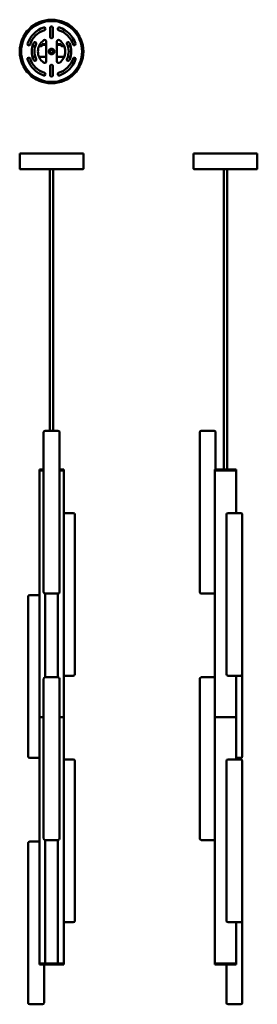
# Model space of a CAD drawing. Units: millimetres. Extents: x 174 to 622, y 109 to 1967.
import ezdxf

# ---------------------------------------------------------------- set-up
doc = ezdxf.new("R2010")
doc.units = ezdxf.units.MM
doc.layers.add('Visible (ANSI)', color=7, linetype='Continuous', lineweight=50)

msp = doc.modelspace()

# ---------------------------------------------------------------- linework, layer by layer
at = {"layer": 'Visible (ANSI)'}
for p, q in [((231.4, 1933.8), (231.4, 1951.6)), ((236.3, 1951.6), (236.3, 1933.8)), ((197.9, 1916.6), (203, 1916.6)), ((210.1, 1916.6), (214.4, 1916.6)), ((216.4, 1920.4), (216.4, 1918.9)), ((216.4, 1920.4), (223.9, 1920.4)), ((223.9, 1918.9), (216.4, 1918.9)), ((216.4, 1918.6), (216.4, 1918.9)), ((223.9, 1925.3), (223.9, 1887.9)), ((243.9, 1887.9), (243.9, 1925.3)), ((243.9, 1920.4), (251.4, 1920.4)), ((251.4, 1918.9), (243.9, 1918.9)), ((251.4, 1918.9), (251.4, 1920.4)), ((251.4, 1918.9), (251.4, 1918.6)), ((253.4, 1916.6), (257.6, 1916.6)), ((264.7, 1916.6), (269.8, 1916.6)), ((203, 1896.6), (197.9, 1896.6)), ((223.9, 1896.6), (210.1, 1896.6)), ((230.9, 1907.3), (229.9, 1907.3)), ((231.3, 1909.7), (231.8, 1908.8)), ((232.6, 1909.3), (232.6, 1910.4)), ((235.1, 1909.3), (235.1, 1910.4)), ((237.8, 1907.3), (236.8, 1907.3)), ((257.6, 1896.6), (243.9, 1896.6)), ((269.8, 1896.6), (264.7, 1896.6)), ((231.4, 1861.5), (231.4, 1879.3)), ((236.3, 1879.3), (236.3, 1861.5)), ((173.9, 1714.3), (293.9, 1714.3)), ((173.9, 1714.3), (173.9, 1685.3)), ((293.9, 1714.3), (293.9, 1685.3)), ((501.8, 1714.3), (621.8, 1714.3)), ((501.8, 1714.3), (501.8, 1685.3)), ((621.8, 1714.3), (621.8, 1685.3)), ((292.9, 1684.3), (174.9, 1684.3)), ((230.9, 1684.3), (230.9, 1190.8)), ((236.9, 1684.3), (236.9, 1190.8)), ((620.8, 1684.3), (502.8, 1684.3)), ((558.8, 1684.3), (558.8, 1117.8)), ((564.8, 1684.3), (564.8, 1117.8)), ((221.9, 1190.8), (245.9, 1190.8)), ((516.3, 1190.8), (540.3, 1190.8)), ((218.9, 1187.8), (218.9, 886.8)), ((248.9, 1187.8), (248.9, 886.8)), ((513.3, 1187.8), (513.3, 886.8)), ((543.3, 1187.8), (543.3, 1117.8)), ((211.3, 1117.8), (210.9, 1117.8)), ((210.9, 1117.8), (210.9, 1115.8)), ((210.9, 1115.8), (211.3, 1115.8)), ((211.3, 1115.8), (210.9, 1115.8)), ((210.9, 650.8), (210.9, 1115.8)), ((211.3, 1117.8), (218.9, 1117.8)), ((218.9, 1115.8), (211.3, 1115.8)), ((211.3, 1115.8), (218.9, 1115.8)), ((248.9, 1117.8), (256.5, 1117.8)), ((256.5, 1115.8), (248.9, 1115.8)), ((248.9, 1115.8), (256.5, 1115.8)), ((256.8, 1117.8), (256.5, 1117.8)), ((256.5, 1115.8), (256.8, 1115.8)), ((256.8, 1115.8), (256.5, 1115.8)), ((256.8, 1117.8), (256.8, 1115.8)), ((256.8, 650.8), (256.8, 1115.8)), ((542.5, 1117.8), (541.9, 1117.8)), ((541.9, 1117.8), (541.9, 1115.8)), ((541.9, 1115.8), (542.5, 1115.8)), ((542.5, 1115.8), (541.9, 1115.8)), ((541.9, 650.8), (541.9, 1115.8)), ((542.5, 1117.8), (561.4, 1117.8)), ((561.4, 1115.8), (542.5, 1115.8)), ((542.5, 1115.8), (561.4, 1115.8)), ((562.3, 1117.8), (561.4, 1117.8)), ((561.4, 1115.8), (562.3, 1115.8)), ((562.3, 1115.8), (561.4, 1115.8)), ((562.3, 1117.8), (581.2, 1117.8)), ((581.2, 1115.8), (562.3, 1115.8)), ((562.3, 1115.8), (581.2, 1115.8)), ((581.7, 1117.8), (581.2, 1117.8)), ((581.2, 1115.8), (581.7, 1115.8)), ((581.7, 1115.8), (581.2, 1115.8)), ((581.7, 1117.8), (581.7, 1115.8)), ((581.7, 1035.8), (581.7, 1115.8)), ((541.5, 1017.4), (541.5, 1057.2)), ((256.8, 1035.8), (274.9, 1035.8)), ((277.9, 1032.8), (277.9, 731.8)), ((563.6, 1032.8), (563.6, 731.8)), ((566.6, 1035.8), (590.6, 1035.8)), ((593.6, 1032.8), (593.6, 731.8)), ((189.8, 877.8), (189.8, 576.8)), ((192.8, 880.8), (210.9, 880.8)), ((245.9, 883.8), (221.9, 883.8)), ((222.1, 725.8), (222.1, 883.8)), ((245.6, 725.8), (245.6, 883.8)), ((540.3, 883.8), (516.3, 883.8)), ((221.9, 725.8), (245.9, 725.8)), ((274.9, 728.8), (256.8, 728.8)), ((516.3, 725.8), (540.3, 725.8)), ((590.6, 728.8), (566.6, 728.8)), ((581.7, 650.8), (581.7, 728.8)), ((593.6, 731.8), (593.6, 576.8)), ((218.9, 722.8), (218.9, 421.8)), ((248.9, 722.8), (248.9, 421.8)), ((513.3, 722.8), (513.3, 421.8)), ((211.3, 650.8), (210.9, 650.8)), ((210.9, 185.8), (210.9, 650.8)), ((210.9, 650.8), (211.3, 650.8)), ((211.3, 650.8), (218.9, 650.8)), ((218.9, 650.8), (211.3, 650.8)), ((248.9, 650.8), (256.5, 650.8)), ((256.5, 650.8), (248.9, 650.8)), ((256.8, 650.8), (256.5, 650.8)), ((256.5, 650.8), (256.8, 650.8)), ((256.8, 185.8), (256.8, 650.8)), ((542.5, 650.8), (541.9, 650.8)), ((541.9, 185.8), (541.9, 650.8)), ((541.9, 650.8), (542.5, 650.8)), ((542.5, 650.8), (561.4, 650.8)), ((561.4, 650.8), (542.5, 650.8)), ((562.3, 650.8), (561.4, 650.8)), ((561.4, 650.8), (562.3, 650.8)), ((562.3, 650.8), (581.2, 650.8)), ((581.2, 650.8), (562.3, 650.8)), ((581.7, 650.8), (581.2, 650.8)), ((581.2, 650.8), (581.7, 650.8)), ((581.7, 570.8), (581.7, 650.8)), ((541.5, 552.4), (541.5, 592.2)), ((210.9, 573.8), (192.8, 573.8)), ((256.8, 570.8), (274.9, 570.8)), ((277.9, 567.8), (277.9, 266.8)), ((563.6, 567.8), (563.6, 266.8)), ((566.6, 570.8), (590.6, 570.8)), ((590.6, 573.8), (581.7, 573.8)), ((593.6, 567.8), (593.6, 266.8)), ((189.8, 412.8), (189.8, 111.8)), ((192.8, 415.8), (210.9, 415.8)), ((245.9, 418.8), (221.9, 418.8)), ((222.1, 185.8), (222.1, 418.8)), ((245.6, 185.8), (245.6, 418.8)), ((540.3, 418.8), (516.3, 418.8)), ((274.9, 263.8), (256.8, 263.8)), ((590.6, 263.8), (566.6, 263.8)), ((581.7, 185.8), (581.7, 263.8)), ((593.6, 266.8), (593.6, 111.8)), ((211.3, 185.8), (210.9, 185.8)), ((210.9, 185.8), (210.9, 183.8)), ((210.9, 185.8), (211.3, 185.8)), ((211.3, 185.8), (222.1, 185.8)), ((222.1, 185.8), (211.3, 185.8)), ((223, 185.8), (222.1, 185.8)), ((222.1, 185.8), (222.1, 183.8)), ((222.1, 185.8), (223, 185.8)), ((223, 185.8), (244.8, 185.8)), ((244.8, 185.8), (223, 185.8)), ((245.6, 185.8), (244.8, 185.8)), ((244.8, 185.8), (245.6, 185.8)), ((245.6, 185.8), (256.5, 185.8)), ((245.6, 185.8), (245.6, 183.8)), ((256.5, 185.8), (245.6, 185.8)), ((256.8, 185.8), (256.5, 185.8)), ((256.5, 185.8), (256.8, 185.8)), ((256.8, 185.8), (256.8, 183.8)), ((542.5, 185.8), (541.9, 185.8)), ((541.9, 185.8), (541.9, 183.8)), ((541.9, 185.8), (542.5, 185.8)), ((542.5, 185.8), (561.4, 185.8)), ((561.4, 185.8), (542.5, 185.8)), ((562.3, 185.8), (561.4, 185.8)), ((561.4, 185.8), (562.3, 185.8)), ((562.3, 185.8), (581.2, 185.8)), ((581.2, 185.8), (562.3, 185.8)), ((581.7, 185.8), (581.2, 185.8)), ((581.2, 185.8), (581.7, 185.8)), ((581.7, 185.8), (581.7, 183.8)), ((210.9, 183.8), (211.3, 183.8)), ((222.1, 183.8), (211.3, 183.8)), ((219.8, 183.8), (219.8, 111.8)), ((222.1, 183.8), (223, 183.8)), ((244.8, 183.8), (223, 183.8)), ((244.8, 183.8), (245.6, 183.8)), ((256.5, 183.8), (245.6, 183.8)), ((256.5, 183.8), (256.8, 183.8)), ((541.9, 183.8), (542.5, 183.8)), ((561.4, 183.8), (542.5, 183.8)), ((561.4, 183.8), (562.3, 183.8)), ((581.2, 183.8), (562.3, 183.8)), ((563.6, 183.8), (563.6, 111.8)), ((581.2, 183.8), (581.7, 183.8)), ((216.8, 108.8), (192.8, 108.8)), ((590.6, 108.8), (566.6, 108.8))]:
    msp.add_line(p, q, dxfattribs=at)
for radius in [60, 58.5, 57.5, 5.25, 5, 4.5, 4, 3]:
    msp.add_circle((233.9, 1906.6), radius, dxfattribs=at)
for centre, radius, start, end in [((233.9, 1906.6), 47.5, 108.1175, 161.8825), ((219.9, 1949.4), 2.45, 288.1175, 108.1175), ((233.9, 1951.6), 2.45, 0, 180), ((247.9, 1949.4), 2.45, 71.8825, 251.8825), ((233.9, 1906.6), 47.5, 18.1175, 71.8825), ((233.9, 1906.6), 42.6, 108.1175, 161.8825), ((233.9, 1933.8), 2.45, 180, 0), ((233.9, 1906.6), 42.6, 18.1175, 71.8825), ((191, 1920.6), 2.45, 161.8825, 341.8825), ((233.9, 1906.6), 37.3, 154.0313, 205.9687), ((202.5, 1921.9), 2.45, 334.0313, 154.0313), ((233.9, 1906.6), 32.4, 154.0313, 205.9687), ((233.9, 1906.6), 25.7, 124.8499, 235.1501), ((214.4, 1918.6), 2, 270, 354.2608), ((220.9, 1925.3), 3, 0, 124.8499), ((246.9, 1925.3), 3, 55.1501, 180), ((233.9, 1906.6), 25.8, 304.8499, 55.1501), ((253.4, 1918.6), 2, 185.7392, 270), ((265.2, 1921.9), 2.45, 25.9687, 205.9687), ((233.9, 1906.6), 32.4, 334.0313, 25.9687), ((233.9, 1906.6), 37.3, 334.0313, 25.9687), ((276.7, 1920.6), 2.45, 198.1175, 18.1175), ((191, 1892.6), 2.45, 18.1175, 198.1175), ((276.7, 1892.6), 2.45, 341.8825, 161.8825), ((233.9, 1906.6), 47.5, 198.1175, 251.8825), ((233.9, 1906.6), 42.6, 198.1175, 251.8825), ((202.5, 1891.3), 2.45, 205.9687, 25.9687), ((220.9, 1887.9), 3, 235.1501, 0), ((233.9, 1879.3), 2.45, 0, 180), ((246.9, 1887.9), 3, 180, 304.8499), ((233.9, 1906.6), 42.6, 288.1175, 341.8825), ((233.9, 1906.6), 47.5, 288.1175, 341.8825), ((265.2, 1891.3), 2.45, 154.0313, 334.0313), ((219.9, 1863.8), 2.45, 251.8825, 71.8825), ((233.9, 1861.5), 2.45, 180, 0), ((247.9, 1863.8), 2.45, 108.1175, 288.1175), ((174.9, 1685.3), 1, 180, 270), ((292.9, 1685.3), 1, 270, 0), ((502.8, 1685.3), 1, 180, 270), ((620.8, 1685.3), 1, 270, 0), ((221.9, 1187.8), 3, 90, 180), ((245.9, 1187.8), 3, 0, 90), ((516.3, 1187.8), 3, 90, 180), ((540.3, 1187.8), 3, 0, 90), ((274.9, 1032.8), 3, 0, 90), ((566.6, 1032.8), 3, 90, 180), ((590.6, 1032.8), 3, 0, 90), ((192.8, 877.8), 3, 90, 180), ((221.9, 886.8), 3, 180, 270), ((245.9, 886.8), 3, 270, 0), ((516.3, 886.8), 3, 180, 270), ((540.3, 886.8), 3, 270, 301.8418), ((221.9, 722.8), 3, 90, 180), ((245.9, 722.8), 3, 0, 90), ((274.9, 731.8), 3, 270, 0), ((516.3, 722.8), 3, 90, 180), ((540.3, 722.8), 3, 58.1582, 90), ((566.6, 731.8), 3, 180, 270), ((590.6, 731.8), 3, 270, 0), ((192.8, 576.8), 3, 180, 270), ((590.6, 576.8), 3, 270, 0), ((274.9, 567.8), 3, 0, 90), ((566.6, 567.8), 3, 90, 180), ((590.6, 567.8), 3, 0, 90), ((192.8, 412.8), 3, 90, 180), ((221.9, 421.8), 3, 180, 270), ((245.9, 421.8), 3, 270, 0), ((516.3, 421.8), 3, 180, 270), ((540.3, 421.8), 3, 270, 301.8418), ((274.9, 266.8), 3, 270, 0), ((566.6, 266.8), 3, 180, 270), ((590.6, 266.8), 3, 270, 0), ((192.8, 111.8), 3, 180, 270), ((216.8, 111.8), 3, 270, 0), ((566.6, 111.8), 3, 180, 270), ((590.6, 111.8), 3, 270, 0)]:
    msp.add_arc(centre, radius, start, end, dxfattribs=at)
for points, knots in [([(216.3, 1918.4), (216.4, 1918.5), (216.4, 1918.5), (216.4, 1918.6), (216.4, 1918.6), (216.4, 1918.6)], [0.07632421, 0.07632421, 0.07632421, 0.07632421, 0.09515888, 0.09515888, 0.09609577, 0.09609577, 0.09609577, 0.09609577]), ([(251.4, 1918.6), (251.4, 1918.6), (251.4, 1918.6), (251.4, 1918.5), (251.4, 1918.5), (251.4, 1918.4)], [0.05568971, 0.05568971, 0.05568971, 0.05568971, 0.0566266, 0.0566266, 0.07546127, 0.07546127, 0.07546127, 0.07546127]), ([(541.9, 1058.5), (541.8, 1058.5), (541.8, 1058.4), (541.7, 1058.1), (541.6, 1058), (541.5, 1057.6), (541.5, 1057.4), (541.5, 1057.2)], [0.7838426, 0.7838426, 0.7838426, 0.7838426, 0.8313019, 0.8313019, 0.8876848, 0.8876848, 0.9440677, 0.9440677, 0.9440677, 0.9440677]), ([(541.5, 1017.4), (541.5, 1017.2), (541.5, 1017), (541.6, 1016.7), (541.7, 1016.5), (541.8, 1016.3), (541.8, 1016.2), (541.9, 1016.1)], [0.9440882, 0.9440882, 0.9440882, 0.9440882, 1.0004711, 1.0004711, 1.056854, 1.056854, 1.1043133, 1.1043133, 1.1043133, 1.1043133]), ([(541.9, 593.5), (541.8, 593.5), (541.8, 593.4), (541.7, 593.1), (541.6, 593), (541.5, 592.6), (541.5, 592.4), (541.5, 592.2)], [0.7838426, 0.7838426, 0.7838426, 0.7838426, 0.8313019, 0.8313019, 0.8876848, 0.8876848, 0.9440677, 0.9440677, 0.9440677, 0.9440677]), ([(541.5, 552.4), (541.5, 552.2), (541.5, 552), (541.6, 551.7), (541.7, 551.5), (541.8, 551.3), (541.8, 551.2), (541.9, 551.1)], [0.9440882, 0.9440882, 0.9440882, 0.9440882, 1.0004711, 1.0004711, 1.056854, 1.056854, 1.1043133, 1.1043133, 1.1043133, 1.1043133])]:
    msp.add_open_spline(points, degree=3, knots=knots, dxfattribs=at)

doc.saveas('drawing.dxf')
